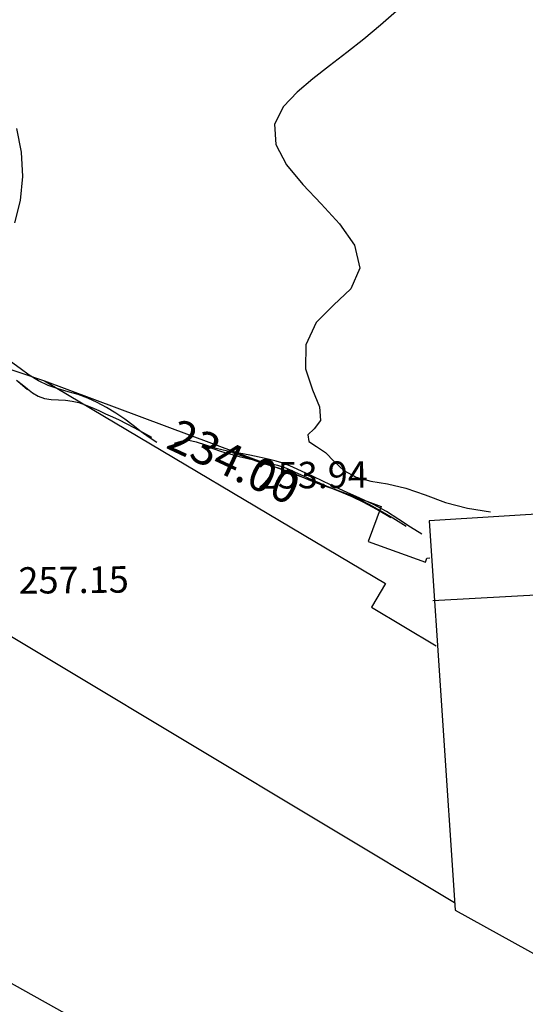
# Model space of a CAD drawing. Units: millimetres. Extents: x 2723364 to 2724038, y 1076867 to 1077269.
# Drawn here: x 2723588 to 2723603, y 1076992 to 1077022 of the extents above; entities that cross this region are included whole.
import ezdxf
from ezdxf.enums import TextEntityAlignment as Align

# ---------------------------------------------------------------- set-up
doc = ezdxf.new("R2010")
doc.units = ezdxf.units.MM
doc.header["$XCLIPFRAME"] = 2
for name, color, linetype in [('211_GE_Tetto', 5, 'Continuous'), ('602_GE_Quota tetto piano', 6, 'Continuous'), ('_Ortofoto', 7, 'Continuous'), ('Curve_livello_0.20m', 51, 'Continuous'), ('Curve_livello_1m', 10, 'Continuous'), ('Quotatura_Curve', 10, 'Continuous')]:
    doc.layers.add(name, color=color, linetype=linetype)
doc.styles.get("Standard").update_dxf_attribs({"font": 'arial.ttf'})
picture_1 = doc.add_image_def('image1.jpg', size_in_pixel=(24876, 24747))

msp = doc.modelspace()

# ---------------------------------------------------------------- linework, layer by layer
at = {"layer": '211_GE_Tetto'}
msp.add_line((2723600.129, 1077004.062), (2723631.497, 1077005.868), dxfattribs=at)
for points in [[(2723600.784, 1076994.935), (2723580.989, 1077006.811), (2723584.159, 1077012.132), (2723588.402, 1077010.706), (2723598.7, 1077004.583)], [(2723619.36, 1076949.765), (2723618.323, 1076947.91), (2723593.51, 1076961.784), (2723596.171, 1076966.543), (2723589.152, 1076970.468), (2723586.491, 1076965.709), (2723541.459, 1076990.888), (2723553.089, 1077011.687), (2723629.952, 1076968.709), (2723628.963, 1076966.939)], [(2723588.402, 1077010.706), (2723598.565, 1077006.905), (2723598.17, 1077005.851), (2723599.902, 1077005.226), (2723599.946, 1077005.347), (2723600.036, 1077005.354)], [(2723638.691, 1077008.858), (2723639.441, 1076996.75), (2723645.473, 1076993.415), (2723639.884, 1076983.307), (2723626.131, 1076990.91), (2723631.719, 1077001.114), (2723631.421, 1077008.425), (2723600.01, 1077006.478), (2723600.8, 1076994.714), (2723621.974, 1076983.007), (2723622.132, 1076983.293)], [(2723598.7, 1077004.583), (2723598.271, 1077003.862), (2723600.227, 1077002.699)]]:
    msp.add_lwpolyline(points, dxfattribs=at)
at = {"layer": 'Curve_livello_0.20m', "color": 51, "linetype": 'Continuous'}
for points in [[(2723599.03, 1077021.865, 233.6), (2723598.541, 1077021.444, 233.6), (2723598.039, 1077021.024, 233.6), (2723597.524, 1077020.616, 233.6), (2723597.008, 1077020.215, 233.6), (2723596.504, 1077019.822, 233.6), (2723596.029, 1077019.424, 233.6), (2723595.614, 1077018.988, 233.6), (2723595.349, 1077018.457, 233.6), (2723595.38, 1077017.84, 233.6), (2723595.708, 1077017.228, 233.6), (2723596.2, 1077016.637, 233.6), (2723596.758, 1077016.048, 233.6), (2723597.31, 1077015.445, 233.6), (2723597.756, 1077014.801, 233.6), (2723597.918, 1077014.108, 233.6), (2723597.649, 1077013.484, 233.6), (2723597.124, 1077012.992, 233.6), (2723596.604, 1077012.461, 233.6), (2723596.293, 1077011.789, 233.6), (2723596.283, 1077011.068, 233.6), (2723596.488, 1077010.434, 233.6), (2723596.707, 1077009.92, 233.6), (2723596.733, 1077009.505, 233.6), (2723596.542, 1077009.25, 233.6), (2723596.349, 1077009.074, 233.6), (2723596.378, 1077008.869, 233.6), (2723596.608, 1077008.719, 233.6), (2723596.882, 1077008.533, 233.6), (2723597.142, 1077008.266, 233.6), (2723597.434, 1077007.992, 233.6), (2723597.807, 1077007.79, 233.6), (2723598.254, 1077007.672, 233.6), (2723598.759, 1077007.586, 233.6), (2723599.31, 1077007.463, 233.6), (2723599.89, 1077007.263, 233.6), (2723600.505, 1077007.03, 233.6), (2723601.17, 1077006.853, 233.6), (2723601.869, 1077006.75, 233.6)], [(2723587.5, 1077015.477, 233.8), (2723587.674, 1077016.146, 233.8), (2723587.746, 1077016.871, 233.8), (2723587.704, 1077017.607, 233.8), (2723587.565, 1077018.32, 233.8)], [(2723591.794, 1077008.839, 233.8), (2723591.558, 1077008.99, 233.8), (2723591.322, 1077009.162, 233.8), (2723591.078, 1077009.353, 233.8), (2723590.82, 1077009.546, 233.8), (2723590.549, 1077009.727, 233.8), (2723590.271, 1077009.893, 233.8), (2723589.99, 1077010.045, 233.8), (2723589.704, 1077010.179, 233.8), (2723589.411, 1077010.288, 233.8), (2723589.11, 1077010.374, 233.8), (2723588.807, 1077010.456, 233.8), (2723588.507, 1077010.56, 233.8), (2723588.218, 1077010.7, 233.8), (2723587.94, 1077010.876, 233.8), (2723587.663, 1077011.075, 233.8), (2723587.368, 1077011.283, 233.8)], [(2723587.603, 1077010.682, 234.2), (2723587.882, 1077010.438, 234.2)], [(2723599.792, 1077006.069, 233.8), (2723599.452, 1077006.287, 233.8), (2723599.1, 1077006.518, 233.8), (2723598.726, 1077006.752, 233.8), (2723598.329, 1077006.969, 233.8), (2723597.926, 1077007.162, 233.8), (2723597.536, 1077007.334, 233.8), (2723597.169, 1077007.496, 233.8), (2723596.823, 1077007.658, 233.8), (2723596.494, 1077007.818, 233.8), (2723596.182, 1077007.967, 233.8), (2723595.896, 1077008.097, 233.8), (2723595.636, 1077008.201, 233.8), (2723595.392, 1077008.277, 233.8), (2723595.148, 1077008.335, 233.8), (2723594.886, 1077008.392, 233.8), (2723594.596, 1077008.453, 233.8), (2723594.273, 1077008.516, 233.8), (2723593.928, 1077008.581, 233.8), (2723593.586, 1077008.66, 233.8), (2723593.271, 1077008.758, 233.8), (2723592.993, 1077008.852, 233.8), (2723592.743, 1077008.897, 233.8), (2723592.519, 1077008.873, 233.8), (2723592.313, 1077008.809, 233.8)], [(2723598.857, 1077006.565, 234.2), (2723598.439, 1077006.814, 234.2), (2723598.044, 1077007.031, 234.2), (2723597.689, 1077007.201, 234.2), (2723597.376, 1077007.331, 234.2), (2723597.104, 1077007.435, 234.2), (2723596.862, 1077007.525, 234.2), (2723596.644, 1077007.605, 234.2), (2723596.439, 1077007.684, 234.2), (2723596.234, 1077007.768, 234.2), (2723596.016, 1077007.859, 234.2), (2723595.778, 1077007.954, 234.2), (2723595.525, 1077008.043, 234.2), (2723595.271, 1077008.123, 234.2), (2723595.025, 1077008.197, 234.2), (2723594.79, 1077008.276, 234.2), (2723594.559, 1077008.364, 234.2), (2723594.322, 1077008.45, 234.2), (2723594.078, 1077008.531, 234.2)]]:
    msp.add_polyline3d(points, dxfattribs=at)
at = {"layer": 'Curve_livello_1m', "color": 1, "linetype": 'Continuous'}
for points in [[(2723587.557, 1077010.725, 234), (2723587.723, 1077010.596, 234), (2723587.88, 1077010.465, 234), (2723588.038, 1077010.343, 234), (2723588.206, 1077010.241, 234), (2723588.394, 1077010.17, 234), (2723588.602, 1077010.135, 234), (2723588.818, 1077010.125, 234), (2723589.032, 1077010.116, 234), (2723589.238, 1077010.092, 234), (2723589.434, 1077010.045, 234), (2723589.628, 1077009.979, 234), (2723589.828, 1077009.898, 234), (2723590.035, 1077009.806, 234), (2723590.243, 1077009.71, 234), (2723590.447, 1077009.616, 234), (2723590.65, 1077009.52, 234), (2723590.863, 1077009.416, 234), (2723591.096, 1077009.295, 234), (2723591.356, 1077009.154, 234), (2723591.633, 1077009, 234)], [(2723593.447, 1077008.672, 234), (2723593.747, 1077008.57, 234), (2723594.027, 1077008.483, 234), (2723594.274, 1077008.417, 234), (2723594.494, 1077008.365, 234), (2723594.705, 1077008.316, 234), (2723594.926, 1077008.269, 234), (2723595.172, 1077008.22, 234), (2723595.437, 1077008.153, 234), (2723595.708, 1077008.06, 234), (2723595.971, 1077007.947, 234), (2723596.223, 1077007.829, 234), (2723596.465, 1077007.718, 234), (2723596.7, 1077007.618, 234), (2723596.929, 1077007.524, 234), (2723597.156, 1077007.433, 234), (2723597.387, 1077007.341, 234), (2723597.632, 1077007.242, 234), (2723597.898, 1077007.124, 234), (2723598.196, 1077006.974, 234), (2723598.533, 1077006.784, 234), (2723598.913, 1077006.56, 234), (2723599.325, 1077006.317, 234)]]:
    msp.add_polyline3d(points, dxfattribs=at)

# ---------------------------------------------------------------- texts
at = {"layer": '602_GE_Quota tetto piano', "lineweight": 50, "char_height": 0.8, "attachment_point": 1, "rotation": 0.6532}
for s, insert in [('253.94', (2723594.828, 1077008.239)), ('257.15', (2723587.607, 1077005.069))]:
    msp.add_mtext_dynamic_manual_height_columns(s, width=13.88503, gutter_width=12.5, heights=[0], dxfattribs=dict(at, insert=insert))
at = {"layer": 'Quotatura_Curve'}
msp.add_text('234.00', height=1, rotation=334.9101, dxfattribs=at).set_placement((2723596.223, 1077007.829, 234), align=Align.TOP_RIGHT)

# ---------------------------------------------------------------- referenced raster images: frames only (the image files are external)
at = {"layer": '_Ortofoto'}
image = msp.add_image(picture_1, insert=(2723294.543, 1076775.842), size_in_units=(481.848, 479.349), dxfattribs=at)
image.set_boundary_path([(3590.23, 2593.02), (21690.16, 19144.4)])

doc.saveas('drawing.dxf')
